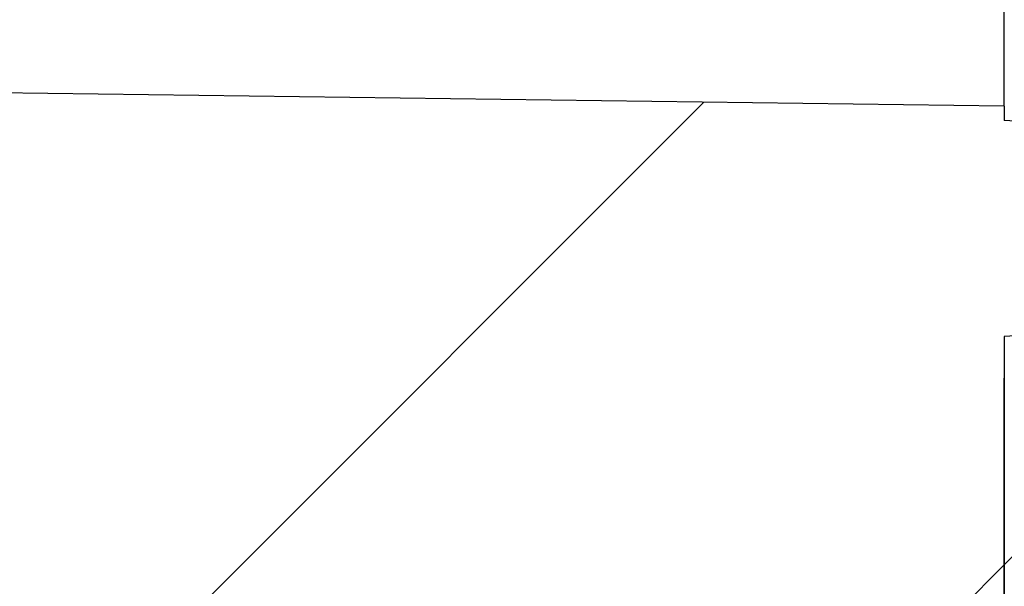
# Model space of a CAD drawing. Units: inches. Extents: x 0.3 to 29.7, y 0.3 to 21.7.
# Drawn here: x 25.4 to 25.6, y 10.4 to 10.6 of the extents above; entities that cross this region are included whole.
import ezdxf

# ---------------------------------------------------------------- set-up
doc = ezdxf.new("R2010")
doc.units = ezdxf.units.IN
doc.header["$MEASUREMENT"] = 0
pattern_1 = [(45, (0, 0), (-0.0883883476483184, 0.0883883476483184), [])]

msp = doc.modelspace()

# ---------------------------------------------------------------- hatches: boundary and pattern name
at = {"linetype": 'Continuous', "lineweight": 18}
h = msp.add_hatch(dxfattribs=at)
h.set_pattern_fill('ANSI31', style=0)
h.set_pattern_definition(pattern_1)
edge = h.paths.add_edge_path(flags=0)
edge.add_spline(control_points=[(24.32383853344177, 13.52926971409047), (24.31787204387143, 13.52900921152998), (24.31228350377012, 13.5260429698067), (24.30872211239184, 13.52130365678446)], knot_values=[0, 0, 0, 0, 1, 1, 1, 1], weights=[1, 1, 1, 1], degree=3, periodic=0)
edge.add_spline(control_points=[(24.30872211239184, 13.52130365678446), (24.30672605092724, 13.51864740278504), (24.30094865065868, 13.5107083138107), (24.29197470292748, 13.49711612378828), (24.28224499017616, 13.4802455074965), (24.27350872956863, 13.46274587774615), (24.26576592110488, 13.44461723453722), (24.25901656478492, 13.42585957786972), (24.2534176304462, 13.40700160356021), (24.25034655546161, 13.39422011638988), (24.24901610184356, 13.38801356340764)], knot_values=[0, 0, 0, 0, 0.0638280938622376, 0.1888280938622376, 0.3138280938622376, 0.4388280938622376, 0.5638280938622376, 0.6888280938622376, 0.8138280938622376, 0.928601431422123, 0.928601431422123, 0.928601431422123, 0.928601431422123], weights=[1, 1, 1, 1, 1, 1, 1, 1, 1, 1, 1], degree=3, periodic=0)
edge.add_spline(control_points=[(24.24901610184356, 13.38801356340764), (24.24878238610212, 13.38692328178315), (24.24864006428257, 13.38581342356308), (24.24859111879877, 13.384699448066)], knot_values=[0, 0, 0, 0, 1, 1, 1, 1], weights=[1, 1, 1, 1], degree=3, periodic=0)
edge.add_spline(control_points=[(24.24859111879877, 13.38469944806599), (24.24763051995226, 13.36283668372909), (24.24669023740536, 13.34097301727988), (24.24577027713607, 13.31910850521814)], knot_values=[0.0134526574665584, 0.0134526574665584, 0.0134526574665584, 0.0134526574665584, 0.0159536502786984, 0.0159536502786984, 0.0159536502786984, 0.0159536502786984], weights=[1, 1, 1, 1], degree=3, periodic=0)
edge.add_arc((24.26242221046496, 13.31840786680343), 0.0166666666666667, 177.5906725617898, 206.6816900472563)
edge.add_spline(control_points=[(24.2475302949464, 13.31092397543825), (24.25377252305964, 13.29850279918461), (24.26000859917875, 13.28582413120323), (24.26867933733563, 13.26577955514979), (24.27473383242982, 13.24511305034748), (24.27817208446131, 13.2238246167963), (24.27897188416556, 13.21757056744065), (24.27958920623364, 13.21135238858254)], knot_values=[0, 0, 0, 0, 0, 0, 0.4707150442053939, 0.4707150442053939, 0.6662425810621309, 0.6662425810621309, 0.6662425810621309, 0.6662425810621309, 0.6662425810621309, 0.6662425810621309], weights=[1, 1, 1, 1, 1, 1, 1, 1], degree=5, periodic=0)
edge.add_line((24.27958920623364, 13.21135238858254), (24.28124672688543, 13.21135238858254))
edge.add_line((24.28124672688543, 13.21135238858254), (24.28153724602793, 13.21132697145103))
edge.add_arc((24.28124672688543, 13.20800632245739), 0.0033333333333333, 2.9672264645341784e-11, 84.99999999999937, ccw=False)
edge.add_line((24.28458006021877, 13.20800632245739), (24.28458006021877, 13.19386512137435))
edge.add_arc((24.28124672688543, 13.19386512137435), 0.0033333333333333, 275.00000000000244, 360, ccw=False)
edge.add_line((24.28153724602793, 13.19054447238071), (24.28124672688543, 13.1905190552492))
edge.add_line((24.28124672688543, 13.1905190552492), (24.28124672688543, 10.48218572191587))
edge.add_line((24.28124672688543, 10.48218572191587), (24.28153724602793, 10.48216030478436))
edge.add_arc((24.28124672688543, 10.47883965579073), 0.0033333333333333, -7.958078640513122e-13, 84.99999999999409, ccw=False)
edge.add_line((24.28458006021877, 10.47883965579073), (24.28458006021877, 10.46469845470768))
edge.add_arc((24.28124672688543, 10.46469845470768), 0.0033333333333333, 274.9999999999998, 360, ccw=False)
edge.add_line((24.28153724602793, 10.46137780571404), (24.28124672688543, 10.46135238858254))
edge.add_line((24.28124672688543, 10.46135238858254), (24.27958920623364, 10.46135238858254))
edge.add_spline(control_points=[(24.27958920623364, 10.46135238858253), (24.27897188416556, 10.45513420972443), (24.27817208446131, 10.44888016036877), (24.27473383242982, 10.42759172681759), (24.26867933733563, 10.40692522201527), (24.26000859917875, 10.38688064596183), (24.25377252305964, 10.37420197798045), (24.24753029494639, 10.36178080172681)], knot_values=[0.3044724631432517, 0.3044724631432517, 0.3044724631432517, 0.3044724631432517, 0.3044724631432517, 0.3044724631432517, 0.5, 0.5, 0.9707150442054079, 0.9707150442054079, 0.9707150442054079, 0.9707150442054079, 0.9707150442054079, 0.9707150442054079], weights=[1, 1, 1, 1, 1, 1, 1, 1], degree=5, periodic=0)
edge.add_arc((24.26242221046496, 10.35429691036163), 0.0166666666666667, 153.3183099527555, 182.4093274382105)
edge.add_spline(control_points=[(24.24577027713607, 10.35359627194692), (24.24669023740535, 10.33173175988519), (24.24763051995225, 10.30986809343601), (24.24859111879876, 10.28800532909911)], knot_values=[0.1289625647696736, 0.1289625647696736, 0.1289625647696736, 0.1289625647696736, 0.1314636102986627, 0.1314636102986627, 0.1314636102986627, 0.1314636102986627], weights=[1, 1, 1, 1], degree=3, periodic=0)
edge.add_spline(control_points=[(24.24859111879876, 10.28800532909911), (24.24864006428256, 10.28689135360202), (24.24878238610212, 10.28578149538195), (24.24901610184355, 10.28469121375746)], knot_values=[0, 0, 0, 0, 1, 1, 1, 1], weights=[1, 1, 1, 1], degree=3, periodic=0)
edge.add_spline(control_points=[(24.24901610184355, 10.28469121375747), (24.2597804584479, 10.23447559655891), (24.279682461964, 10.19004556543329), (24.30872211239184, 10.15140112038062)], knot_values=[0, 0, 0, 0, 1, 1, 1, 1], weights=[1, 1, 1, 1], degree=3, periodic=0)
edge.add_spline(control_points=[(24.30872211239184, 10.15140112038062), (24.31230986804234, 10.14662672316645), (24.31791588804086, 10.14369365135732), (24.32383853344177, 10.1434350630746)], knot_values=[0, 0, 0, 0, 1, 1, 1, 1], weights=[1, 1, 1, 1], degree=3, periodic=0)
edge.add_line((24.32383853344285, 10.14343506307456), (25.63124672688543, 10.08635238858254))
edge.add_line((25.63124672688543, 10.08635238858253), (25.63124672688543, 10.14974605864288))
edge.add_line((25.63124672688543, 10.14974605864288), (24.38469740414225, 10.20417157745581))
edge.add_spline(control_points=[(24.38469740413952, 10.20417157745594), (24.38327833586409, 10.20423353531485), (24.38192692289062, 10.20474626416269), (24.38083179009933, 10.20561953855382)], knot_values=[0, 0, 0, 0, 1, 1, 1, 1], weights=[1, 1, 1, 1], degree=3, periodic=0)
edge.add_arc((24.38699527543445, 10.20816038347803), 0.0066666666666667, 90.50000000006662, 202.4034929390192, ccw=False)
edge.add_line((24.38693709853113, 10.21482679629846), (25.63124672688543, 10.22568572191587))
edge.add_line((25.63124672688543, 10.22568572191587), (25.63124672688543, 10.26603754050206))
edge.add_line((25.63124672688543, 10.26603754050206), (25.45058006021877, 10.26761419461626))
edge.add_line((25.45058006021877, 10.26761419461626), (25.45058006021877, 10.26968572191587))
edge.add_line((25.45058006021877, 10.26968572191587), (24.35452188331545, 10.27925087671668))
edge.add_arc((24.35458006021877, 10.28591728953711), 0.0066666666666665, 180, 269.4999999999938, ccw=False)
edge.add_line((24.3479133935521, 10.28591728953711), (24.3479133935521, 10.35345415429464))
edge.add_arc((24.35458006021877, 10.35345415429464), 0.0066666666666665, 90.50000000000551, 180, ccw=False)
edge.add_line((24.35452188331545, 10.36012056711506), (25.45058006021877, 10.36968572191587))
edge.add_line((25.45058006021877, 10.36968572191587), (25.45058006021877, 10.37175724921548))
edge.add_line((25.45058006021877, 10.37175724921548), (25.63124672688543, 10.37333390332968))
edge.add_line((25.63124672688543, 10.37333390332968), (25.63124672688543, 10.48135238858254))
edge.add_line((25.63124672688543, 10.48135238858254), (25.74142118007292, 10.48712638700781))
edge.add_arc((25.74124672688544, 10.49045515212366), 0.0033333333333333, 273.0000000000583, 360.0000000000008)
edge.add_line((25.74458006021877, 10.49045515212366), (25.74458006021877, 10.52224962504141))
edge.add_arc((25.74124672688544, 10.52224962504141), 0.0033333333333333, 0, 87.00000000006442)
edge.add_line((25.74142118007291, 10.52557839015726), (25.63124672688543, 10.53135238858254))
edge.add_line((25.63124672688543, 10.53135238858254), (25.63124672688543, 10.53468572191587))
edge.add_line((25.63124672688543, 10.53468572191587), (24.37782612958163, 10.55109389634348))
edge.add_arc((24.3779133935521, 10.55775999186064), 0.0066666666666667, 180, 269.25000000004025, ccw=False)
edge.add_line((24.37124672688544, 10.55775999186064), (24.37124672688544, 10.7542844253687))
edge.add_line((24.37124672688544, 10.7542844253687), (24.5379133935521, 10.7630190552492))
edge.add_line((24.5379133935521, 10.7630190552492), (24.5379133935521, 10.80635238858254))
edge.add_line((24.5379133935521, 10.80635238858254), (24.37124672688544, 10.80926156607057))
edge.add_line((24.37124672688544, 10.80926156607057), (24.37124672688544, 10.8634432110945))
edge.add_line((24.37124672688544, 10.8634432110945), (24.5379133935521, 10.86635238858254))
edge.add_line((24.5379133935521, 10.86635238858254), (24.5379133935521, 10.90968572191587))
edge.add_line((24.5379133935521, 10.90968572191587), (24.37124672688544, 10.91842035179638))
edge.add_line((24.37124672688544, 10.91842035179638), (24.37124672688544, 12.7542844253687))
edge.add_line((24.37124672688544, 12.7542844253687), (24.5379133935521, 12.7630190552492))
edge.add_line((24.5379133935521, 12.7630190552492), (24.5379133935521, 12.80635238858254))
edge.add_line((24.5379133935521, 12.80635238858254), (24.37124672688544, 12.80926156607057))
edge.add_line((24.37124672688544, 12.80926156607057), (24.37124672688544, 12.8634432110945))
edge.add_line((24.37124672688544, 12.8634432110945), (24.5379133935521, 12.86635238858254))
edge.add_line((24.5379133935521, 12.86635238858254), (24.5379133935521, 12.90968572191587))
edge.add_line((24.5379133935521, 12.90968572191587), (24.37124672688544, 12.91842035179638))
edge.add_line((24.37124672688544, 12.91842035179638), (24.37124672688544, 13.11494478530443))
edge.add_arc((24.3779133935521, 13.11494478530443), 0.0066666666666667, 90.74999999995902, 180, ccw=False)
edge.add_line((24.37782612958163, 13.1216108808216), (25.63124672688544, 13.1380190552492))
edge.add_line((25.63124672688544, 13.1380190552492), (25.63124672688543, 13.14135238858254))
edge.add_line((25.63124672688543, 13.14135238858254), (25.74142118007291, 13.14712638700782))
edge.add_arc((25.74124672688544, 13.15045515212367), 0.0033333333333333, 272.9999999999364, 360.0000000000008)
edge.add_line((25.74458006021877, 13.15045515212367), (25.74458006021877, 13.18224962504141))
edge.add_arc((25.74124672688544, 13.18224962504141), 0.0033333333333333, 0, 86.99999999994246)
edge.add_line((25.74142118007292, 13.18557839015726), (25.63124672688543, 13.19135238858254))
edge.add_line((25.63124672688543, 13.19135238858254), (25.63124672688543, 13.2993708738354))
edge.add_line((25.63124672688543, 13.2993708738354), (25.45058006021877, 13.30094752794959))
edge.add_line((25.45058006021877, 13.30094752794959), (25.45058006021877, 13.3030190552492))
edge.add_line((25.45058006021877, 13.3030190552492), (24.35452188331545, 13.31258421005001))
edge.add_arc((24.35458006021877, 13.31925062287044), 0.0066666666666665, 180, 269.4999999999938, ccw=False)
edge.add_line((24.3479133935521, 13.31925062287044), (24.3479133935521, 13.38678748762797))
edge.add_arc((24.35458006021877, 13.38678748762797), 0.0066666666666665, 90.50000000000551, 180, ccw=False)
edge.add_line((24.35452188331545, 13.3934539004484), (25.45058006021877, 13.4030190552492))
edge.add_line((25.45058006021877, 13.4030190552492), (25.45058006021877, 13.40509058254882))
edge.add_line((25.45058006021877, 13.40509058254882), (25.63124672688543, 13.40666723666301))
edge.add_line((25.63124672688543, 13.40666723666301), (25.63124672688543, 13.4470190552492))
edge.add_line((25.63124672688543, 13.4470190552492), (24.38693709853112, 13.45787798086662))
edge.add_arc((24.38699527543445, 13.46454439368705), 0.0066666666666667, 157.5965070651328, 269.4999999999328, ccw=False)
edge.add_spline(control_points=[(24.3808317901004, 13.46708523861191), (24.38192556741686, 13.46795743212796), (24.38329978232886, 13.46847217822306), (24.38469740413953, 13.46853319970914)], knot_values=[0, 0, 0, 0, 1, 1, 1, 1], weights=[1, 1, 1, 1], degree=3, periodic=0)
edge.add_line((24.38469740413953, 13.46853319970914), (25.63124672688543, 13.52295871852219))
edge.add_line((25.63124672688543, 13.52295871852219), (25.63124672688543, 13.58635238858255))
edge.add_line((25.63124672688543, 13.58635238858254), (24.32383853344176, 13.52926971409047))
h = msp.add_hatch(dxfattribs=at)
h.set_pattern_fill('ANSI31', style=0)
h.set_pattern_definition(pattern_1)
edge = h.paths.add_edge_path(flags=0)
edge.add_arc((25.87124672688544, 13.17669262480444), 0.0066666666666667, 93.00000000002711, 180, ccw=False)
edge.add_line((25.87089782051048, 13.18335015503613), (25.99159563326039, 13.18967565936668))
edge.add_arc((25.99124672688544, 13.19633318959837), 0.0066666666666667, 273.0000000000295, 360.0000000000008)
edge.add_line((25.9979133935521, 13.19633318959837), (25.9979133935521, 13.31435238858254))
edge.add_line((25.9979133935521, 13.31435238858254), (25.63124672688543, 13.31115253705926))
edge.add_line((25.63124672688543, 13.31115253705926), (25.63124672688543, 13.20101215236063))
edge.add_arc((25.6379133935521, 13.20101215236063), 0.0066666666666667, 180, 267.0000000000339)
edge.add_line((25.63756448717715, 13.19435462212894), (25.78843675311453, 13.18644774171576))
edge.add_arc((25.7879133935521, 13.17646144636821), 0.01, -7.958078640513122e-13, 86.99999999998181, ccw=False)
edge.add_line((25.7979133935521, 13.17646144636821), (25.7979133935521, 13.15624333079686))
edge.add_arc((25.7879133935521, 13.15624333079686), 0.01, 273.00000000001796, 360, ccw=False)
edge.add_line((25.78843675311453, 13.14625703544931), (25.63756448717715, 13.13835015503613))
edge.add_arc((25.6379133935521, 13.13169262480444), 0.0066666666666667, 92.99999999996687, 180)
edge.add_line((25.63124672688543, 13.13169262480444), (25.63124672688543, 13.11440100019757))
edge.add_arc((25.6379133935521, 13.11440100019757), 0.0066666666666667, 180, 267.5000000000196)
edge.add_line((25.63762259763633, 13.10774067872036), (25.90182831871698, 13.09620520781615))
edge.add_arc((25.90124672688544, 13.08288456486173), 0.0133333333333333, -7.958078640513122e-13, 87.49999999998698, ccw=False)
edge.add_line((25.91458006021877, 13.08288456486173), (25.91458006021877, 12.91842035179638))
edge.add_line((25.91458006021877, 12.91842035179638), (25.7479133935521, 12.90968572191587))
edge.add_line((25.7479133935521, 12.90968572191587), (25.7479133935521, 12.86635238858254))
edge.add_line((25.7479133935521, 12.86635238858254), (25.91458006021877, 12.8634432110945))
edge.add_line((25.91458006021877, 12.8634432110945), (25.91458006021877, 12.80926156607057))
edge.add_line((25.91458006021877, 12.80926156607057), (25.7479133935521, 12.80635238858254))
edge.add_line((25.7479133935521, 12.80635238858254), (25.7479133935521, 12.7630190552492))
edge.add_line((25.7479133935521, 12.7630190552492), (25.91458006021877, 12.7542844253687))
edge.add_line((25.91458006021877, 12.7542844253687), (25.91458006021877, 10.91842035179638))
edge.add_line((25.91458006021877, 10.91842035179638), (25.7479133935521, 10.90968572191587))
edge.add_line((25.7479133935521, 10.90968572191587), (25.7479133935521, 10.86635238858254))
edge.add_line((25.7479133935521, 10.86635238858254), (25.91458006021877, 10.8634432110945))
edge.add_line((25.91458006021877, 10.8634432110945), (25.91458006021877, 10.80926156607057))
edge.add_line((25.91458006021877, 10.80926156607057), (25.7479133935521, 10.80635238858254))
edge.add_line((25.7479133935521, 10.80635238858254), (25.7479133935521, 10.7630190552492))
edge.add_line((25.7479133935521, 10.7630190552492), (25.91458006021877, 10.7542844253687))
edge.add_line((25.91458006021877, 10.7542844253687), (25.91458006021877, 10.58982021230335))
edge.add_arc((25.90124672688544, 10.58982021230335), 0.0133333333333333, 272.49999999998124, 360, ccw=False)
edge.add_line((25.90182831871697, 10.57649956934892), (25.63762259763633, 10.56496409844472))
edge.add_arc((25.6379133935521, 10.5583037769675), 0.0066666666666667, 92.49999999998127, 180)
edge.add_line((25.63124672688543, 10.5583037769675), (25.63124672688543, 10.54101215236064))
edge.add_arc((25.6379133935521, 10.54101215236064), 0.0066666666666667, 180, 267.0000000000339)
edge.add_line((25.63756448717715, 10.53435462212894), (25.78843675311453, 10.52644774171576))
edge.add_arc((25.7879133935521, 10.51646144636821), 0.01, -7.958078640513122e-13, 86.99999999998118, ccw=False)
edge.add_line((25.7979133935521, 10.51646144636821), (25.7979133935521, 10.49624333079686))
edge.add_arc((25.7879133935521, 10.49624333079686), 0.01, 273.0000000000174, 360, ccw=False)
edge.add_line((25.78843675311453, 10.48625703544931), (25.63756448717715, 10.47835015503614))
edge.add_arc((25.6379133935521, 10.47169262480444), 0.0066666666666667, 92.99999999996687, 180)
edge.add_line((25.63124672688543, 10.47169262480444), (25.63124672688543, 10.36155224010581))
edge.add_line((25.63124672688543, 10.36155224010581), (25.9979133935521, 10.35835238858254))
edge.add_line((25.9979133935521, 10.35835238858254), (25.9979133935521, 10.4763715875667))
edge.add_arc((25.99124672688544, 10.4763715875667), 0.0066666666666667, 0, 86.99999999997215)
edge.add_line((25.99159563326039, 10.4830291177984), (25.87089782051048, 10.48935462212894))
edge.add_arc((25.87124672688544, 10.49601215236064), 0.0066666666666667, 180, 266.99999999997215, ccw=False)
edge.add_line((25.86458006021877, 10.49601215236064), (25.86458006021877, 10.51669262480444))
edge.add_arc((25.87124672688544, 10.51669262480444), 0.0066666666666667, 93.00000000002711, 180, ccw=False)
edge.add_line((25.87089782051048, 10.52335015503614), (26.07492896659372, 10.53404297430693))
edge.add_arc((26.07458006021877, 10.54070050453863), 0.0066666666666667, 273.0000000000287, 360.0000000000008)
edge.add_line((26.08124672688544, 10.54070050453863), (26.08124672688544, 10.56899197653085))
edge.add_arc((26.07458006021877, 10.56899197653085), 0.0066666666666667, 0, 87.00000000000264)
edge.add_line((26.07492896659372, 10.57564950676255), (26.00423115384381, 10.57935462212894))
edge.add_arc((26.00458006021877, 10.58601215236064), 0.0066666666666667, 180, 266.99999999997294, ccw=False)
edge.add_line((25.9979133935521, 10.58601215236064), (25.9979133935521, 10.95093572191587))
edge.add_line((25.9979133935521, 10.95093572191587), (25.99124672688544, 10.95093572191587))
edge.add_line((25.99124672688544, 10.95093572191587), (25.99124672688544, 12.7217690552492))
edge.add_line((25.99124672688544, 12.7217690552492), (25.9979133935521, 12.7217690552492))
edge.add_line((25.9979133935521, 12.7217690552492), (25.9979133935521, 13.08669262480444))
edge.add_arc((26.00458006021877, 13.08669262480444), 0.0066666666666667, 93.00000000002632, 180, ccw=False)
edge.add_line((26.00423115384381, 13.09335015503614), (26.07492896659372, 13.09705527040252))
edge.add_arc((26.07458006021877, 13.10371280063422), 0.0066666666666667, 272.9999999999982, 360.0000000000008)
edge.add_line((26.08124672688544, 13.10371280063422), (26.08124672688544, 13.13200427262645))
edge.add_arc((26.07458006021877, 13.13200427262645), 0.0066666666666667, 0, 86.99999999997134)
edge.add_line((26.07492896659372, 13.13866180285814), (25.87089782051048, 13.14935462212894))
edge.add_arc((25.87124672688544, 13.15601215236063), 0.0066666666666667, 180, 266.99999999997135, ccw=False)
edge.add_line((25.86458006021877, 13.15601215236063), (25.86458006021877, 13.17669262480444))

# ---------------------------------------------------------------- linework, layer by layer
at = {"color": 7, "linetype": 'Continuous', "lineweight": 25}
for p, q in [((25.6312467269, 10.5410121524), (25.6312467269, 10.558303777)), ((25.6312467269, 10.5346857219), (24.3778261296, 10.5510938963)), ((25.6312467269, 10.5346857219), (25.6312467269, 10.5410121524)), ((25.6312467269, 10.5346857219), (25.6312467269, 10.5313523886)), ((25.7414211801, 10.5255783902), (25.6312467269, 10.5313523886)), ((25.7414211801, 10.487126387), (25.6312467269, 10.4813523886)), ((25.6312467269, 10.4813523886), (25.6312467269, 10.3733339033)), ((25.6312467269, 10.3615522401), (25.6312467269, 10.4716926248))]:
    msp.add_line(p, q, dxfattribs=at)

doc.saveas('drawing.dxf')
